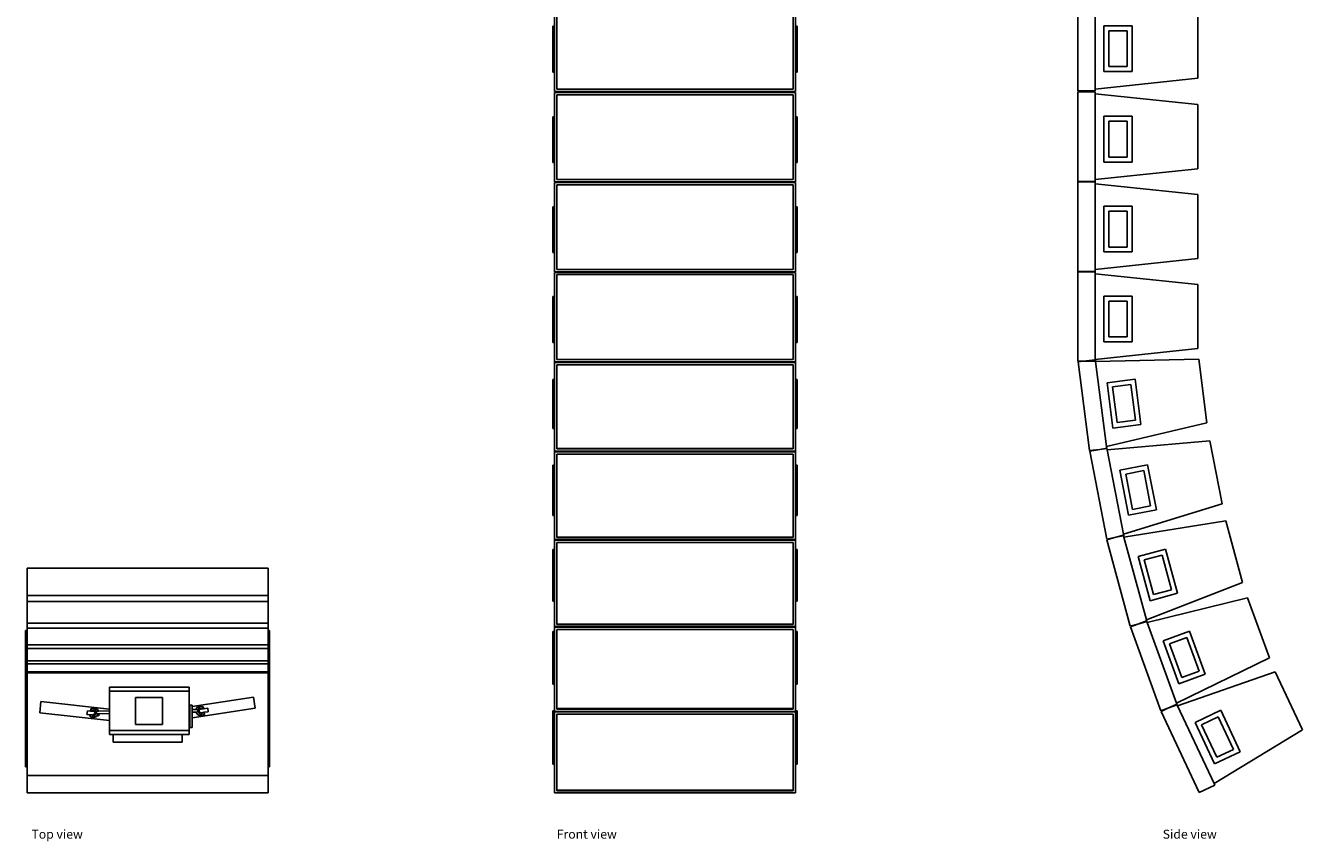
# Model space of a CAD drawing. Units: metres. Extents: x 5 to 13.1, y 4.6 to 15.
# Drawn here: x 5 to 13.1, y 4.6 to 9.8 of the extents above; entities that cross this region are included whole.
import ezdxf

# ---------------------------------------------------------------- set-up
doc = ezdxf.new("R2010")
doc.units = ezdxf.units.M
doc.layers.add('Edges', color=7, linetype='Continuous')
doc.styles.get("Standard").update_dxf_attribs({"font": 'architxt.shx'})

# ---------------------------------------------------------------- blocks, each defined once
blk = doc.blocks.new('Line Array Speaker pl')
at = {"layer": 'Edges'}
for p, q in [((6.5309, 6.3237), (4.9977, 6.3237)), ((4.9977, 6.1502), (4.9977, 6.3237)), ((6.5309, 6.1502), (6.5309, 6.3237)), ((4.9977, 6.113), (4.9977, 6.1502)), ((6.5309, 6.1502), (4.9977, 6.1502)), ((6.5309, 6.113), (4.9977, 6.113)), ((4.9977, 5.9736), (4.9977, 6.113)), ((6.5309, 6.113), (6.5309, 6.1502)), ((6.5309, 5.9736), (6.5309, 6.113)), ((4.9977, 5.9431), (4.9977, 5.9736)), ((6.5309, 5.9736), (4.9977, 5.9736)), ((6.5309, 5.9431), (4.9977, 5.9431)), ((4.9977, 5.9274), (4.9977, 5.9431)), ((6.5309, 5.9431), (6.5309, 5.9736)), ((6.5309, 5.9274), (6.5309, 5.9431)), ((4.9977, 5.9274), (4.9877, 5.9274)), ((4.9877, 5.9274), (4.9877, 5.8034)), ((4.9977, 5.837), (4.9977, 5.9274)), ((6.5309, 5.9274), (6.5409, 5.9274)), ((6.5309, 5.837), (6.5309, 5.9274)), ((6.5409, 5.9274), (6.5409, 5.8034)), ((4.9977, 5.8034), (4.9877, 5.8034)), ((4.9877, 5.8034), (4.9877, 5.7056)), ((4.9977, 5.8127), (4.9977, 5.837)), ((6.5309, 5.837), (4.9977, 5.837)), ((6.5309, 5.8127), (4.9977, 5.8127)), ((4.9977, 5.8034), (4.9977, 5.8127)), ((4.9977, 5.7349), (4.9977, 5.8034)), ((6.5309, 5.8127), (6.5309, 5.837)), ((6.5309, 5.8034), (6.5309, 5.8127)), ((6.5309, 5.8034), (6.5409, 5.8034)), ((6.5309, 5.7349), (6.5309, 5.8034)), ((6.5409, 5.7056), (6.5409, 5.8034)), ((4.9977, 5.7056), (4.9877, 5.7056)), ((4.9877, 5.7056), (4.9877, 5.606)), ((4.9977, 5.7163), (4.9977, 5.7349)), ((6.5309, 5.7349), (4.9977, 5.7349)), ((6.5309, 5.7163), (4.9977, 5.7163)), ((4.9977, 5.7056), (4.9977, 5.7163)), ((4.9977, 5.6645), (4.9977, 5.7056)), ((6.5309, 5.7163), (6.5309, 5.7349)), ((6.5309, 5.7056), (6.5309, 5.7163)), ((6.5309, 5.7056), (6.5409, 5.7056)), ((6.5309, 5.6645), (6.5309, 5.7056)), ((6.5409, 5.606), (6.5409, 5.7056)), ((4.9977, 5.6579), (4.9977, 5.6645)), ((6.5309, 5.6645), (4.9977, 5.6645)), ((6.5309, 5.6579), (4.9977, 5.6579)), ((4.9977, 5.6579), (4.9977, 5.606)), ((6.5309, 5.6579), (6.5309, 5.6645)), ((6.5309, 5.606), (6.5309, 5.6579)), ((4.9977, 5.606), (4.9877, 5.606)), ((4.9877, 5.606), (4.9877, 5.5284)), ((4.9977, 5.5284), (4.9877, 5.5284)), ((4.9877, 5.4526), (4.9877, 5.5284)), ((4.9977, 5.606), (4.9977, 5.5284)), ((4.9977, 5.5284), (4.9977, 5.4526)), ((6.029, 5.5671), (5.521, 5.5671)), ((5.521, 5.5671), (5.521, 5.5417)), ((5.521, 5.5417), (6.029, 5.5417)), ((5.521, 5.5417), (5.521, 5.4267)), ((6.029, 5.5671), (6.029, 5.5417)), ((6.029, 5.5417), (6.029, 5.4533)), ((6.5309, 5.606), (6.5409, 5.606)), ((6.5309, 5.5284), (6.5309, 5.606)), ((6.5309, 5.5284), (6.5409, 5.5284)), ((6.5309, 5.4526), (6.5309, 5.5284)), ((6.5409, 5.5284), (6.5409, 5.606)), ((6.5409, 5.4526), (6.5409, 5.5284)), ((4.9977, 5.4526), (4.9877, 5.4526)), ((4.9877, 5.4526), (4.9877, 5.3942)), ((4.9977, 5.4526), (4.9977, 5.3942)), ((5.0861, 5.4753), (5.0781, 5.4038)), ((5.521, 5.4267), (5.0861, 5.4753)), ((5.687, 5.3287), (5.687, 5.5018)), ((5.687, 5.5018), (5.86, 5.5018)), ((5.86, 5.5018), (5.86, 5.3287)), ((6.029, 5.4533), (6.0331, 5.4533)), ((6.029, 5.4533), (6.029, 5.3099)), ((6.0331, 5.4533), (6.0331, 5.3099)), ((6.0331, 5.4533), (6.0489, 5.4533)), ((6.4381, 5.5039), (6.0489, 5.4449)), ((6.0489, 5.4449), (6.0489, 5.4533)), ((6.0489, 5.424), (6.0489, 5.4449)), ((6.0902, 5.4426), (6.1051, 5.4452)), ((6.0921, 5.4397), (6.1051, 5.4452)), ((6.1051, 5.4452), (6.1195, 5.4397)), ((6.4489, 5.4327), (6.4381, 5.5039)), ((6.5309, 5.4526), (6.5409, 5.4526)), ((6.5309, 5.3942), (6.5309, 5.4526)), ((6.5409, 5.4526), (6.5409, 5.3942)), ((4.9977, 5.3942), (4.9877, 5.3942)), ((4.9877, 5.3942), (4.9877, 5.3387)), ((4.9977, 5.3942), (4.9977, 5.3387)), ((5.0781, 5.4038), (5.521, 5.3543)), ((5.3788, 5.3935), (5.3814, 5.4163)), ((5.3983, 5.3913), (5.3788, 5.3935)), ((5.3814, 5.4163), (5.4013, 5.4141)), ((5.3972, 5.3824), (5.3983, 5.3913)), ((5.3972, 5.3824), (5.4102, 5.3769)), ((5.4089, 5.3901), (5.3983, 5.3913)), ((5.4013, 5.4141), (5.4032, 5.4288)), ((5.4013, 5.4141), (5.4072, 5.4134)), ((5.4177, 5.4343), (5.4032, 5.4288)), ((5.4079, 5.4192), (5.4072, 5.4134)), ((5.4072, 5.4134), (5.4222, 5.4118)), ((5.4161, 5.4223), (5.4079, 5.4192)), ((5.4228, 5.4166), (5.4079, 5.4192)), ((5.4089, 5.3901), (5.4117, 5.3889)), ((5.4135, 5.3896), (5.4089, 5.3901)), ((5.4102, 5.3769), (5.4246, 5.3824)), ((5.4251, 5.3743), (5.4102, 5.3769)), ((5.4117, 5.3889), (5.4135, 5.3896)), ((5.4135, 5.3896), (5.4233, 5.3933)), ((5.4264, 5.418), (5.4161, 5.4223)), ((5.4307, 5.4288), (5.4177, 5.4343)), ((5.4326, 5.4317), (5.4177, 5.4343)), ((5.4228, 5.4166), (5.4222, 5.4118)), ((5.4222, 5.4118), (5.4298, 5.4109)), ((5.4264, 5.418), (5.4228, 5.4166)), ((5.4233, 5.3933), (5.4297, 5.4022)), ((5.4246, 5.3824), (5.435, 5.3968)), ((5.4251, 5.3743), (5.4395, 5.3798)), ((5.4266, 5.4179), (5.4264, 5.418)), ((5.4298, 5.4109), (5.4266, 5.4179)), ((5.4297, 5.4022), (5.4306, 5.4091)), ((5.4306, 5.4091), (5.4298, 5.4109)), ((5.4373, 5.4145), (5.4307, 5.4288)), ((5.4456, 5.4262), (5.4326, 5.4317)), ((5.435, 5.3968), (5.4362, 5.4063)), ((5.4362, 5.4063), (5.4373, 5.4145)), ((5.4362, 5.4063), (5.4442, 5.4131)), ((5.4421, 5.3971), (5.4362, 5.4063)), ((5.4395, 5.3798), (5.4441, 5.3862)), ((5.4421, 5.3971), (5.4503, 5.3974)), ((5.4441, 5.3862), (5.4499, 5.3941)), ((5.4544, 5.385), (5.4441, 5.3862)), ((5.4442, 5.4131), (5.4515, 5.4134)), ((5.4515, 5.4134), (5.4456, 5.4262)), ((5.4499, 5.3941), (5.4503, 5.3974)), ((5.4503, 5.3974), (5.4558, 5.3976)), ((5.4515, 5.4134), (5.521, 5.4164)), ((5.4558, 5.3976), (5.4544, 5.385)), ((5.4558, 5.3976), (5.521, 5.4004)), ((5.521, 5.4267), (5.521, 5.4164)), ((5.521, 5.4164), (5.521, 5.4004)), ((5.521, 5.4004), (5.521, 5.3543)), ((6.0489, 5.3721), (6.4489, 5.4327)), ((6.0712, 5.424), (6.0489, 5.424)), ((6.0489, 5.408), (6.0489, 5.424)), ((6.0725, 5.408), (6.0489, 5.408)), ((6.0489, 5.3721), (6.0489, 5.408)), ((6.0489, 5.3099), (6.0489, 5.3721)), ((6.0712, 5.424), (6.0772, 5.4371)), ((6.0785, 5.424), (6.0712, 5.424)), ((6.0729, 5.4051), (6.0725, 5.408)), ((6.0807, 5.408), (6.0725, 5.408)), ((6.0754, 5.4016), (6.0729, 5.4051)), ((6.0757, 5.3996), (6.0754, 5.4016)), ((6.0768, 5.3997), (6.0754, 5.4016)), ((6.0768, 5.3997), (6.0757, 5.3996)), ((6.0833, 5.3907), (6.0768, 5.3997)), ((6.0772, 5.4371), (6.0902, 5.4426)), ((6.0785, 5.424), (6.0866, 5.4172)), ((6.0807, 5.408), (6.0866, 5.4172)), ((6.0977, 5.3852), (6.0833, 5.3907)), ((6.0855, 5.4254), (6.0921, 5.4397)), ((6.0866, 5.4172), (6.0855, 5.4254)), ((6.0878, 5.4077), (6.0866, 5.4172)), ((6.0982, 5.3933), (6.0878, 5.4077)), ((6.0921, 5.42), (6.0948, 5.4257)), ((6.093, 5.4131), (6.0921, 5.42)), ((6.0994, 5.4042), (6.093, 5.4131)), ((6.0948, 5.4257), (6.0962, 5.4288)), ((6.0948, 5.4257), (6.1001, 5.4265)), ((6.0962, 5.4288), (6.0963, 5.4289)), ((6.0963, 5.4289), (6.1067, 5.4332)), ((6.0963, 5.4289), (6.1, 5.4275)), ((6.0977, 5.3852), (6.1126, 5.3879)), ((6.1126, 5.3879), (6.0982, 5.3933)), ((6.1015, 5.4035), (6.0994, 5.4042)), ((6.1, 5.4275), (6.1149, 5.4301)), ((6.1, 5.4275), (6.1001, 5.4265)), ((6.1001, 5.4265), (6.115, 5.4288)), ((6.1031, 5.4037), (6.1015, 5.4035)), ((6.1032, 5.4028), (6.1015, 5.4035)), ((6.118, 5.406), (6.1031, 5.4037)), ((6.1031, 5.4037), (6.1032, 5.4028)), ((6.1078, 5.4011), (6.1032, 5.4028)), ((6.1067, 5.4332), (6.1149, 5.4301)), ((6.1078, 5.4011), (6.1184, 5.4029)), ((6.111, 5.3998), (6.1078, 5.4011)), ((6.1184, 5.4029), (6.111, 5.3998)), ((6.1256, 5.3933), (6.1126, 5.3879)), ((6.1149, 5.4301), (6.115, 5.4288)), ((6.115, 5.4288), (6.1208, 5.4297)), ((6.1238, 5.4069), (6.118, 5.406)), ((6.118, 5.406), (6.1184, 5.4029)), ((6.1208, 5.4297), (6.1195, 5.4397)), ((6.1208, 5.4297), (6.1474, 5.4337)), ((6.1508, 5.4109), (6.1238, 5.4069)), ((6.1256, 5.3933), (6.1238, 5.4069)), ((6.1474, 5.4337), (6.1508, 5.4109)), ((6.5309, 5.3942), (6.5409, 5.3942)), ((6.5309, 5.3387), (6.5309, 5.3942)), ((6.5409, 5.3942), (6.5409, 5.3387)), ((4.9977, 5.3387), (4.9877, 5.3387)), ((4.9877, 5.2962), (4.9877, 5.3387)), ((4.9977, 5.2962), (4.9877, 5.2962)), ((4.9877, 5.2592), (4.9877, 5.2962)), ((4.9977, 5.3387), (4.9977, 5.2962)), ((4.9977, 5.2962), (4.9977, 5.2592)), ((5.521, 5.3543), (5.521, 5.2915)), ((6.029, 5.2915), (5.521, 5.2915)), ((5.521, 5.2915), (5.521, 5.2661)), ((5.86, 5.3287), (5.687, 5.3287)), ((6.0331, 5.3099), (6.029, 5.3099)), ((6.029, 5.3099), (6.029, 5.2915)), ((6.029, 5.2915), (6.029, 5.2661)), ((6.0331, 5.3099), (6.0489, 5.3099)), ((6.5309, 5.3387), (6.5409, 5.3387)), ((6.5309, 5.2962), (6.5309, 5.3387)), ((6.5309, 5.2962), (6.5409, 5.2962)), ((6.5309, 5.2592), (6.5309, 5.2962)), ((6.5409, 5.3387), (6.5409, 5.2962)), ((6.5409, 5.2592), (6.5409, 5.2962)), ((4.9977, 5.2592), (4.9877, 5.2592)), ((4.9877, 5.2592), (4.9877, 5.2399)), ((4.9977, 5.2399), (4.9877, 5.2399)), ((4.9877, 5.0599), (4.9877, 5.2399)), ((4.9977, 5.2592), (4.9977, 5.2399)), ((4.9977, 5.2399), (4.9977, 5.0599)), ((5.5443, 5.2661), (5.521, 5.2661)), ((5.5443, 5.2661), (5.5443, 5.2162)), ((5.9843, 5.2661), (5.5443, 5.2661)), ((5.5443, 5.2162), (5.9843, 5.2162)), ((5.9843, 5.2661), (5.9843, 5.2162)), ((6.029, 5.2661), (5.9843, 5.2661)), ((6.5309, 5.2592), (6.5409, 5.2592)), ((6.5309, 5.2399), (6.5309, 5.2592)), ((6.5309, 5.2399), (6.5409, 5.2399)), ((6.5309, 5.0599), (6.5309, 5.2399)), ((6.5409, 5.2399), (6.5409, 5.2592)), ((6.5409, 5.0599), (6.5409, 5.2399)), ((4.9977, 5.0599), (4.9877, 5.0599)), ((4.9977, 5.0044), (4.9977, 5.0599)), ((6.5309, 5.0599), (6.5409, 5.0599)), ((6.5309, 5.0599), (6.5309, 5.0044)), ((6.5309, 5.0044), (4.9977, 5.0044)), ((4.9977, 4.8944), (4.9977, 5.0044)), ((6.5309, 5.0044), (6.5309, 4.8944)), ((6.5309, 4.8944), (4.9977, 4.8944))]:
    blk.add_line(p, q, dxfattribs=at)
blk = doc.blocks.new('Line Array Speaker fr')
at = {"layer": 'Edges'}
for p, q in [((-0.5031, 0.9393), (-0.5031, 1.0938)), ((-0.4884, 1.0791), (-0.4884, 0.5393)), ((1.0154, 0.5393), (1.0154, 1.0791)), ((1.03, 1.0938), (1.03, 0.9393)), ((-0.5031, 0.9393), (-0.5131, 0.9393)), ((-0.5131, 0.6481), (-0.5131, 0.9393)), ((-0.5031, 0.9393), (-0.5031, 0.6481)), ((1.03, 0.9393), (1.04, 0.9393)), ((1.03, 0.9393), (1.03, 0.6481)), ((1.04, 0.9393), (1.04, 0.6481)), ((-0.5031, 0.6481), (-0.5131, 0.6481)), ((-0.5031, 0.6481), (-0.5031, 0.5246)), ((1.03, 0.6481), (1.04, 0.6481)), ((1.03, 0.6481), (1.03, 0.5246)), ((1.03, 0.5246), (-0.5031, 0.5246)), ((1.03, 0.5182), (-0.5031, 0.5182)), ((-0.5031, 0.3638), (-0.5031, 0.5182)), ((-0.4884, 0.5393), (1.0154, 0.5393)), ((-0.4884, 0.5036), (-0.4884, -0.0362)), ((1.0154, 0.5036), (-0.4884, 0.5036)), ((1.0154, -0.0362), (1.0154, 0.5036)), ((1.03, 0.5182), (1.03, 0.3638)), ((-0.5031, 0.3638), (-0.5131, 0.3638)), ((-0.5131, 0.0725), (-0.5131, 0.3638)), ((-0.5031, 0.3638), (-0.5031, 0.0725)), ((1.03, 0.3638), (1.04, 0.3638)), ((1.03, 0.3638), (1.03, 0.0725)), ((1.04, 0.3638), (1.04, 0.0725)), ((-0.5031, 0.0725), (-0.5131, 0.0725)), ((-0.5031, -0.0509), (-0.5031, 0.0725)), ((1.03, 0.0725), (1.04, 0.0725)), ((1.03, 0.0725), (1.03, -0.0509)), ((1.03, -0.0509), (-0.5031, -0.0509)), ((1.03, -0.0541), (-0.5031, -0.0541)), ((-0.5031, -0.2086), (-0.5031, -0.0541)), ((-0.4884, -0.0362), (1.0154, -0.0362)), ((1.0154, -0.0688), (-0.4884, -0.0688)), ((-0.4884, -0.0688), (-0.4884, -0.6086)), ((1.0154, -0.6086), (1.0154, -0.0688)), ((1.03, -0.0541), (1.03, -0.2086)), ((-0.5031, -0.2086), (-0.5131, -0.2086)), ((-0.5131, -0.4998), (-0.5131, -0.2086)), ((-0.5031, -0.2086), (-0.5031, -0.4998)), ((1.03, -0.2086), (1.04, -0.2086)), ((1.03, -0.2086), (1.03, -0.4998)), ((1.04, -0.2086), (1.04, -0.4998)), ((-0.5031, -0.4998), (-0.5131, -0.4998)), ((-0.5031, -0.4998), (-0.5031, -0.6233)), ((1.03, -0.4998), (1.04, -0.4998)), ((1.03, -0.4998), (1.03, -0.6233)), ((1.03, -0.6233), (-0.5031, -0.6233)), ((1.03, -0.6265), (-0.5031, -0.6265)), ((-0.5031, -0.7809), (-0.5031, -0.6265)), ((-0.4884, -0.6086), (1.0154, -0.6086)), ((1.0154, -0.6411), (-0.4884, -0.6411)), ((-0.4884, -0.6411), (-0.4884, -1.1809)), ((1.0154, -1.1809), (1.0154, -0.6411)), ((1.03, -0.6265), (1.03, -0.7809)), ((-0.5031, -0.7809), (-0.5131, -0.7809)), ((-0.5131, -1.0722), (-0.5131, -0.7809)), ((-0.5031, -0.7809), (-0.5031, -1.0722)), ((1.03, -0.7809), (1.04, -0.7809)), ((1.03, -0.7809), (1.03, -1.0722)), ((1.04, -0.7809), (1.04, -1.0722)), ((-0.5031, -1.0722), (-0.5131, -1.0722)), ((-0.5031, -1.0722), (-0.5031, -1.1956)), ((1.03, -1.0722), (1.04, -1.0722)), ((1.03, -1.0722), (1.03, -1.1956)), ((1.03, -1.1956), (-0.5031, -1.1956)), ((-0.5031, -1.1996), (-0.5031, -1.1956)), ((1.03, -1.1996), (-0.5031, -1.1996)), ((-0.5031, -1.1996), (-0.5031, -1.3089)), ((-0.4884, -1.1809), (1.0154, -1.1809)), ((1.0154, -1.2142), (-0.4884, -1.2142)), ((-0.4884, -1.2142), (-0.4884, -1.7483)), ((1.0154, -1.7483), (1.0154, -1.2142)), ((1.03, -1.1996), (1.03, -1.1956)), ((1.03, -1.1996), (1.03, -1.3089)), ((-0.5131, -1.3089), (-0.5131, -1.3318)), ((-0.5031, -1.3089), (-0.5131, -1.3089)), ((-0.5031, -1.3318), (-0.5131, -1.3318)), ((-0.5131, -1.6206), (-0.5131, -1.3318)), ((-0.5031, -1.3089), (-0.5031, -1.3318)), ((-0.5031, -1.3318), (-0.5031, -1.6206)), ((1.03, -1.3089), (1.04, -1.3089)), ((1.03, -1.3089), (1.03, -1.3318)), ((1.03, -1.3318), (1.04, -1.3318)), ((1.03, -1.3318), (1.03, -1.6206)), ((1.04, -1.3089), (1.04, -1.3318)), ((1.04, -1.3318), (1.04, -1.6206)), ((-0.5031, -1.6206), (-0.5131, -1.6206)), ((-0.5031, -1.6206), (-0.5031, -1.7641)), ((1.03, -1.6206), (1.04, -1.6206)), ((1.03, -1.6206), (1.03, -1.7641)), ((-0.5031, -1.7683), (-0.5031, -1.7641)), ((1.03, -1.7641), (-0.5031, -1.7641)), ((1.03, -1.7683), (-0.5031, -1.7683)), ((-0.5031, -1.7683), (-0.5031, -1.854)), ((-0.4884, -1.7483), (1.0154, -1.7483)), ((-0.4884, -1.7496), (-0.4884, -1.7483)), ((-0.4884, -1.7496), (1.0154, -1.7496)), ((1.0154, -1.7827), (-0.4884, -1.7827)), ((-0.4884, -1.7827), (-0.4884, -2.3107)), ((1.0154, -1.7496), (1.0154, -1.7483)), ((1.0154, -2.3107), (1.0154, -1.7827)), ((1.03, -1.7683), (1.03, -1.7641)), ((1.03, -1.7683), (1.03, -1.854)), ((-0.5131, -1.854), (-0.5131, -1.8883)), ((-0.5031, -1.854), (-0.5131, -1.854)), ((-0.5031, -1.854), (-0.5031, -1.8883)), ((1.03, -1.854), (1.04, -1.854)), ((1.03, -1.854), (1.03, -1.8883)), ((1.04, -1.854), (1.04, -1.8883)), ((-0.5031, -1.8883), (-0.5131, -1.8883)), ((-0.5131, -2.1742), (-0.5131, -1.8883)), ((-0.5031, -1.8883), (-0.5031, -2.1742)), ((1.03, -1.8883), (1.04, -1.8883)), ((1.03, -1.8883), (1.03, -2.1742)), ((1.04, -1.8883), (1.04, -2.1742)), ((-0.5031, -2.1742), (-0.5131, -2.1742)), ((-0.5031, -2.1742), (-0.5031, -2.327)), ((1.03, -2.1742), (1.04, -2.1742)), ((1.03, -2.327), (1.03, -2.1742)), ((-0.5031, -2.3314), (-0.5031, -2.327)), ((1.03, -2.327), (-0.5031, -2.327)), ((1.03, -2.3314), (-0.5031, -2.3314)), ((-0.5031, -2.3314), (-0.5031, -2.3905)), ((-0.4884, -2.3107), (1.0154, -2.3107)), ((-0.4884, -2.3126), (-0.4884, -2.3107)), ((-0.4884, -2.3126), (1.0154, -2.3126)), ((1.0154, -2.3456), (-0.4884, -2.3456)), ((-0.4884, -2.3456), (-0.4884, -2.8641)), ((1.0154, -2.3126), (1.0154, -2.3107)), ((1.0154, -2.8641), (1.0154, -2.3456)), ((1.03, -2.3314), (1.03, -2.327)), ((1.03, -2.3314), (1.03, -2.3905)), ((-0.5031, -2.3905), (-0.5131, -2.3905)), ((-0.5131, -2.3905), (-0.5131, -2.4374)), ((-0.5031, -2.4374), (-0.5131, -2.4374)), ((-0.5131, -2.7186), (-0.5131, -2.4374)), ((-0.5031, -2.3905), (-0.5031, -2.4374)), ((-0.5031, -2.4374), (-0.5031, -2.7186)), ((1.03, -2.3905), (1.04, -2.3905)), ((1.03, -2.3905), (1.03, -2.4374)), ((1.03, -2.4374), (1.04, -2.4374)), ((1.03, -2.4374), (1.03, -2.7186)), ((1.04, -2.3905), (1.04, -2.4374)), ((1.04, -2.4374), (1.04, -2.7186)), ((-0.5031, -2.7186), (-0.5131, -2.7186)), ((-0.5031, -2.8809), (-0.5031, -2.7186)), ((1.03, -2.7186), (1.04, -2.7186)), ((1.03, -2.8809), (1.03, -2.7186)), ((-0.5031, -2.9119), (-0.5131, -2.9119)), ((-0.5131, -2.9119), (-0.5131, -2.9734)), ((-0.5031, -2.8849), (-0.5031, -2.8809)), ((1.03, -2.8809), (-0.5031, -2.8809)), ((1.03, -2.8849), (-0.5031, -2.8849)), ((-0.5031, -2.8849), (-0.5031, -2.9119)), ((-0.5031, -2.9119), (-0.5031, -2.9734)), ((-0.4884, -2.8641), (1.0154, -2.8641)), ((-0.4884, -2.8667), (-0.4884, -2.8641)), ((-0.4884, -2.8667), (1.0154, -2.8667)), ((1.0154, -2.8987), (-0.4884, -2.8987)), ((-0.4884, -2.8987), (-0.4884, -3.4025)), ((1.0154, -2.8667), (1.0154, -2.8641)), ((1.0154, -3.4025), (1.0154, -2.8987)), ((1.03, -2.8849), (1.03, -2.8809)), ((1.03, -2.8849), (1.03, -2.9119)), ((1.03, -2.9119), (1.04, -2.9119)), ((1.03, -2.9119), (1.03, -2.9734)), ((1.04, -2.9119), (1.04, -2.9734)), ((-0.5031, -2.9734), (-0.5131, -2.9734)), ((-0.5131, -3.2471), (-0.5131, -2.9734)), ((-0.5031, -2.9734), (-0.5031, -3.2471)), ((1.03, -2.9734), (1.04, -2.9734)), ((1.03, -2.9734), (1.03, -3.2471)), ((1.04, -2.9734), (1.04, -3.2471)), ((-0.5031, -3.2471), (-0.5131, -3.2471)), ((-0.5031, -3.4162), (-0.5031, -3.2471)), ((1.03, -3.2471), (1.04, -3.2471)), ((1.03, -3.4162), (1.03, -3.2471)), ((-0.4884, -3.4025), (1.0154, -3.4025)), ((-0.4884, -3.4059), (-0.4884, -3.4025)), ((-0.4884, -3.4059), (1.0154, -3.4059)), ((1.0154, -3.4059), (1.0154, -3.4025)), ((-0.5031, -3.4162), (-0.5131, -3.4162)), ((-0.5131, -3.4162), (-0.5131, -3.4929)), ((-0.5031, -3.4929), (-0.5131, -3.4929)), ((-0.5131, -3.7564), (-0.5131, -3.4929)), ((-0.5031, -3.4162), (-0.5031, -3.4197)), ((-0.5031, -3.4236), (-0.5031, -3.4197)), ((1.03, -3.4197), (-0.5031, -3.4197)), ((1.03, -3.4236), (-0.5031, -3.4236)), ((-0.5031, -3.4236), (-0.5031, -3.4929)), ((-0.5031, -3.4929), (-0.5031, -3.7564)), ((1.0154, -3.4369), (-0.4884, -3.4369)), ((-0.4884, -3.4369), (-0.4884, -3.921)), ((1.0154, -3.921), (1.0154, -3.4369)), ((1.03, -3.4162), (1.04, -3.4162)), ((1.03, -3.4197), (1.03, -3.4162)), ((1.03, -3.4236), (1.03, -3.4197)), ((1.03, -3.4236), (1.03, -3.4929)), ((1.03, -3.4929), (1.04, -3.4929)), ((1.03, -3.4929), (1.03, -3.7564)), ((1.04, -3.4162), (1.04, -3.4929)), ((1.04, -3.4929), (1.04, -3.7564)), ((-0.5031, -3.7564), (-0.5131, -3.7564)), ((-0.5031, -3.9386), (-0.5031, -3.7564)), ((1.03, -3.7564), (1.04, -3.7564)), ((1.03, -3.7564), (1.03, -3.9386)), ((1.03, -3.9386), (-0.5031, -3.9386)), ((-0.4884, -3.9253), (-0.4884, -3.921)), ((-0.4884, -3.921), (1.0154, -3.921)), ((-0.4884, -3.9253), (1.0154, -3.9253)), ((1.0154, -3.9253), (1.0154, -3.921))]:
    blk.add_line(p, q, dxfattribs=at)
blk = doc.blocks.new('Line Array Speaker rs')
at = {"layer": 'Edges'}
for p, q in [((-0.7147, -0.5723), (-0.7147, -0.0031)), ((-0.6047, -0.0148), (-0.6047, -0.5606)), ((-0.3692, -0.1576), (-0.5492, -0.1576)), ((-0.5492, -0.1576), (-0.5492, -0.4488)), ((-0.3692, -0.4488), (-0.3692, -0.1576)), ((0.0488, -0.0839), (0.0488, -0.4915)), ((-0.4005, -0.1889), (-0.5178, -0.1889)), ((-0.5178, -0.1889), (-0.5178, -0.4175)), ((-0.4005, -0.4175), (-0.4005, -0.1889)), ((-0.5492, -0.4488), (-0.3692, -0.4488)), ((-0.5178, -0.4175), (-0.4005, -0.4175)), ((-0.6047, -0.5606), (0.0488, -0.4915)), ((-0.6047, -0.5606), (-0.6047, -0.5723)), ((-0.7147, -0.5723), (-0.6047, -0.5723)), ((-0.7147, -0.5787), (-0.6047, -0.5787)), ((-0.7147, -1.1478), (-0.7147, -0.5787)), ((-0.6047, -0.5787), (-0.6047, -0.5903)), ((-0.6047, -0.5903), (0.0488, -0.6595)), ((-0.6047, -0.5903), (-0.6047, -1.1362)), ((0.0488, -0.6595), (0.0488, -1.067)), ((-0.5492, -0.7331), (-0.5492, -1.0244)), ((-0.3692, -0.7331), (-0.5492, -0.7331)), ((-0.4005, -0.7645), (-0.5178, -0.7645)), ((-0.5178, -0.7645), (-0.5178, -0.993)), ((-0.4005, -0.993), (-0.4005, -0.7645)), ((-0.3692, -1.0244), (-0.3692, -0.7331)), ((-0.5492, -1.0244), (-0.3692, -1.0244)), ((-0.5178, -0.993), (-0.4005, -0.993)), ((-0.6047, -1.1362), (0.0488, -1.067)), ((-0.6047, -1.1362), (-0.6047, -1.1478)), ((-0.7147, -1.1478), (-0.6047, -1.1478)), ((-0.7147, -1.151), (-0.6047, -1.151)), ((-0.7147, -1.7202), (-0.7147, -1.151)), ((-0.6047, -1.151), (-0.6047, -1.1627)), ((-0.6047, -1.1627), (-0.6047, -1.7085)), ((-0.6047, -1.1627), (0.0488, -1.2318)), ((0.0488, -1.2318), (0.0488, -1.6394)), ((-0.3692, -1.3055), (-0.5492, -1.3055)), ((-0.5492, -1.3055), (-0.5492, -1.5967)), ((-0.5178, -1.3368), (-0.5178, -1.5654)), ((-0.4005, -1.3368), (-0.5178, -1.3368)), ((-0.4005, -1.5654), (-0.4005, -1.3368)), ((-0.3692, -1.5967), (-0.3692, -1.3055)), ((-0.5492, -1.5967), (-0.3692, -1.5967)), ((-0.5178, -1.5654), (-0.4005, -1.5654)), ((-0.6047, -1.7085), (0.0488, -1.6394)), ((-0.7147, -1.7202), (-0.6047, -1.7202)), ((-0.7147, -1.7234), (-0.6047, -1.7234)), ((-0.7147, -2.2925), (-0.7147, -1.7234)), ((-0.6047, -1.7085), (-0.6047, -1.7202)), ((-0.6047, -1.7234), (-0.6047, -1.735)), ((-0.6047, -1.735), (-0.6047, -2.2809)), ((-0.6047, -1.735), (0.0488, -1.8042)), ((0.0488, -1.8042), (0.0488, -2.2117)), ((-0.3692, -1.8778), (-0.5492, -1.8778)), ((-0.5492, -1.8778), (-0.5492, -2.1691)), ((-0.5178, -1.9092), (-0.5178, -2.1377)), ((-0.4005, -1.9092), (-0.5178, -1.9092)), ((-0.4005, -2.1377), (-0.4005, -1.9092)), ((-0.3692, -2.1691), (-0.3692, -1.8778)), ((-0.5492, -2.1691), (-0.3692, -2.1691)), ((-0.5178, -2.1377), (-0.4005, -2.1377)), ((-0.6047, -2.2809), (0.0488, -2.2117)), ((-0.7147, -2.2925), (-0.6811, -2.2925)), ((-0.7122, -2.2965), (-0.6811, -2.2925)), ((-0.6398, -2.861), (-0.7122, -2.2965)), ((-0.6811, -2.2925), (-0.6047, -2.2827)), ((-0.6811, -2.2925), (-0.6047, -2.2925)), ((-0.6047, -2.2809), (-0.6047, -2.2827)), ((-0.6047, -2.2827), (-0.6031, -2.2825)), ((-0.6047, -2.2827), (-0.6047, -2.2925)), ((-0.6031, -2.2825), (-0.6016, -2.2941)), ((-0.6016, -2.2941), (0.0554, -2.2796)), ((-0.6016, -2.2941), (-0.5322, -2.8355)), ((0.0554, -2.2796), (0.1072, -2.6839)), ((-0.3498, -2.4058), (-0.5284, -2.4287)), ((-0.5284, -2.4287), (-0.4914, -2.7176)), ((-0.3128, -2.6947), (-0.3498, -2.4058)), ((-0.3769, -2.4409), (-0.4933, -2.4558)), ((-0.4933, -2.4558), (-0.4643, -2.6825)), ((-0.3479, -2.6676), (-0.3769, -2.4409)), ((-0.4643, -2.6825), (-0.3479, -2.6676)), ((-0.5322, -2.8355), (0.1072, -2.6839)), ((-0.4914, -2.7176), (-0.3128, -2.6947)), ((-0.5322, -2.8355), (-0.5311, -2.8443)), ((-0.5288, -2.8557), (0.1259, -2.7989)), ((0.1259, -2.7989), (0.2036, -3.1989)), ((-0.6398, -2.861), (-0.5743, -2.8526)), ((-0.639, -2.8652), (-0.5743, -2.8526)), ((-0.5304, -3.4239), (-0.639, -2.8652)), ((-0.5743, -2.8526), (-0.5311, -2.8443)), ((-0.5743, -2.8526), (-0.5307, -2.8471)), ((-0.5311, -2.8443), (-0.531, -2.8442)), ((-0.5311, -2.8443), (-0.5307, -2.8471)), ((-0.531, -2.8442), (-0.5288, -2.8557)), ((-0.5288, -2.8557), (-0.4247, -3.3915)), ((-0.2704, -2.9509), (-0.4471, -2.9853)), ((-0.4471, -2.9853), (-0.3915, -3.2712)), ((-0.2952, -2.9877), (-0.4103, -3.0101)), ((-0.2516, -3.212), (-0.2952, -2.9877)), ((-0.2148, -3.2368), (-0.2704, -2.9509)), ((-0.4103, -3.0101), (-0.3667, -3.2344)), ((-0.4247, -3.3915), (0.2036, -3.1989)), ((-0.3915, -3.2712), (-0.2148, -3.2368)), ((-0.3667, -3.2344), (-0.2516, -3.212)), ((-0.421, -3.4109), (0.2279, -3.3074)), ((0.2279, -3.3074), (0.3341, -3.7009)), ((-0.5304, -3.4239), (-0.4719, -3.4125)), ((-0.5303, -3.4283), (-0.4719, -3.4125)), ((-0.4719, -3.4125), (-0.4241, -3.3996)), ((-0.4719, -3.4125), (-0.4232, -3.4031)), ((-0.4247, -3.3915), (-0.4224, -3.4029)), ((-0.4241, -3.3996), (-0.4232, -3.4031)), ((-0.4232, -3.4031), (-0.4224, -3.4029)), ((-0.4232, -3.4031), (-0.421, -3.4109)), ((-0.421, -3.4109), (-0.2788, -3.9379)), ((-0.382, -3.9778), (-0.5303, -3.4283)), ((-0.1565, -3.4874), (-0.3303, -3.5343)), ((-0.0806, -3.7686), (-0.1565, -3.4874)), ((-0.3303, -3.5343), (-0.2544, -3.8155)), ((-0.1786, -3.5259), (-0.2918, -3.5564)), ((-0.2918, -3.5564), (-0.2323, -3.7771)), ((-0.119, -3.7465), (-0.1786, -3.5259)), ((-0.2788, -3.9379), (0.3341, -3.7009)), ((-0.2732, -3.9551), (0.3645, -3.7966)), ((-0.2544, -3.8155), (-0.0806, -3.7686)), ((-0.2323, -3.7771), (-0.119, -3.7465)), ((0.3645, -3.7966), (0.5039, -4.1796)), ((-0.382, -3.9778), (-0.3338, -3.9648)), ((-0.3806, -3.9818), (-0.3338, -3.9648)), ((-0.3338, -3.9648), (-0.2772, -3.9442)), ((-0.3338, -3.9648), (-0.2758, -3.9491)), ((-0.2788, -3.9379), (-0.2772, -3.9442)), ((-0.2772, -3.9442), (-0.277, -3.9446)), ((-0.277, -3.9446), (-0.2758, -3.9491)), ((-0.277, -3.9446), (-0.2732, -3.9551)), ((-0.2732, -3.9551), (-0.0865, -4.4681)), ((-0.1859, -4.5166), (-0.3806, -3.9818)), ((-0.0031, -4.0088), (-0.1722, -4.0703)), ((-0.0218, -4.049), (-0.132, -4.0891)), ((0.0564, -4.2637), (-0.0218, -4.049)), ((0.0965, -4.2825), (-0.0031, -4.0088)), ((-0.1722, -4.0703), (-0.0726, -4.344)), ((-0.132, -4.0891), (-0.0539, -4.3038)), ((-0.0865, -4.4681), (0.5039, -4.1796)), ((-0.0796, -4.4842), (0.5412, -4.2685)), ((-0.0726, -4.344), (0.0965, -4.2825)), ((-0.0539, -4.3038), (0.0564, -4.2637)), ((0.5412, -4.2685), (0.7147, -4.6373)), ((-0.0865, -4.4681), (-0.0842, -4.4743)), ((-0.1859, -4.5166), (-0.1417, -4.5005)), ((-0.1841, -4.5205), (-0.1417, -4.5005)), ((0.0583, -5.0355), (-0.1841, -4.5205)), ((-0.1417, -4.5005), (-0.0845, -4.4737)), ((-0.1417, -4.5005), (-0.0825, -4.479)), ((-0.0845, -4.4737), (-0.0842, -4.4743)), ((-0.0842, -4.4743), (-0.0825, -4.479)), ((-0.0842, -4.4743), (-0.0796, -4.4842)), ((-0.0796, -4.4842), (0.1528, -4.9781)), ((0.1943, -4.5131), (0.0314, -4.5898)), ((0.3183, -4.7767), (0.1943, -4.5131)), ((0.0314, -4.5898), (0.1554, -4.8533)), ((0.1793, -4.5549), (0.0731, -4.6048)), ((0.0731, -4.6048), (0.1705, -4.8116)), ((0.2766, -4.7616), (0.1793, -4.5549)), ((0.1528, -4.9781), (0.7147, -4.6373)), ((0.1554, -4.8533), (0.3183, -4.7767)), ((0.1705, -4.8116), (0.2766, -4.7616)), ((0.0583, -5.0355), (0.1578, -4.9886)), ((0.1528, -4.9781), (0.1578, -4.9886))]:
    blk.add_line(p, q, dxfattribs=at)

msp = doc.modelspace()

# ---------------------------------------------------------------- block references
for name, p in [('Line Array Speaker fr', (8.8568, 8.8329)), ('Line Array Speaker rs', (12.3985, 9.9329)), ('Line Array Speaker pl', (0, 0))]:
    msp.add_blockref(name, p)

# ---------------------------------------------------------------- texts
for s, p in [('Top view', (5.0254, 4.6031)), ('Front view', (8.3683, 4.6031)), ('Side view', (12.2239, 4.6031))]:
    msp.add_text(s, height=0.05705).set_placement(p)

doc.saveas('drawing.dxf')
